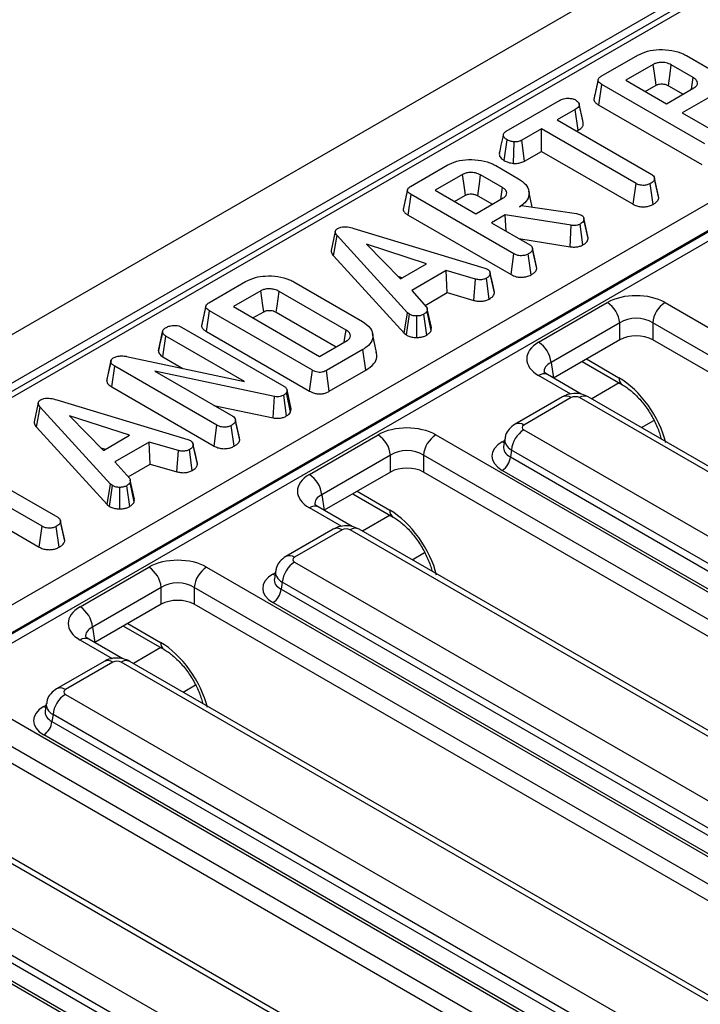
# Model space of a CAD drawing. Units: millimetres. Extents: x 8 to 415, y 1 to 291.
# Drawn here: x 337 to 347, y 151 to 165 of the extents above; entities that cross this region are included whole.
import ezdxf

# ---------------------------------------------------------------- set-up
doc = ezdxf.new("R2010")
doc.units = ezdxf.units.MM
doc.linetypes.add('SLD-Сплошная', pattern=[0])

msp = doc.modelspace()

# ---------------------------------------------------------------- linework, layer by layer
at = {"color": 7, "linetype": 'SLD-Сплошная', "lineweight": 25}
for p, q in [((374.1913, 182.2863), (256.458, 114.3203)), ((374.6138, 181.8403), (256.8805, 113.8744)), ((362.9529, 174.9875), (328.0683, 154.8491)), ((363.0779, 174.9751), (328.1933, 154.8367)), ((330.9921, 153.4967), (365.3991, 173.3594)), ((365.5757, 173.0641), (331.1686, 153.2013)), ((331.1701, 153.1872), (365.5754, 173.0489)), ((365.6343, 172.9505), (331.229, 153.0887)), ((345.609, 164.6186), (346.1295, 164.9191)), ((346.8207, 164.9147), (347.1475, 164.726)), ((346.3486, 164.7882), (345.9584, 164.5629)), ((346.9172, 164.6015), (346.605, 164.7817)), ((345.9584, 164.5629), (346.5381, 164.2283)), ((345.5743, 164.2071), (345.6163, 164.503)), ((347.0809, 163.6575), (345.6163, 164.503)), ((346.2357, 164.4028), (346.3891, 164.4914)), ((346.5381, 164.2283), (346.9283, 164.4535)), ((346.5643, 164.4851), (346.7736, 164.3642)), ((344.2533, 163.836), (345.0148, 164.2756)), ((347.1579, 164.3286), (346.7611, 164.0995)), ((345.2381, 164.1471), (344.9796, 163.9979)), ((345.2804, 163.8513), (345.2381, 164.1471)), ((345.5743, 164.2071), (347.0399, 163.361)), ((344.9796, 163.9979), (346.3261, 163.2206)), ((346.7611, 164.0995), (347.3046, 163.7858)), ((344.7567, 163.8691), (344.4759, 163.7071)), ((346.1032, 163.0918), (344.7567, 163.8691)), ((344.7567, 163.549), (344.7567, 163.8691)), ((345.2569, 163.8378), (345.2804, 163.8513)), ((344.2243, 163.4187), (344.2662, 163.7147)), ((344.5164, 163.4103), (344.4759, 163.7071)), ((344.3602, 163.377), (344.3668, 163.6831)), ((344.5164, 163.4103), (344.7567, 163.549)), ((344.7567, 163.549), (346.0621, 162.7954)), ((342.8933, 163.0509), (343.4138, 163.3514)), ((344.105, 163.3469), (344.4318, 163.1583)), ((343.6329, 163.2204), (343.2428, 162.9952)), ((344.2015, 163.0338), (343.8894, 163.214)), ((346.3654, 163.1699), (346.3637, 163.1775)), ((346.4214, 162.9117), (346.366, 163.1668)), ((346.4261, 162.8815), (346.3672, 163.155)), ((343.2428, 162.9952), (343.8225, 162.6605)), ((346.0621, 162.7954), (346.1032, 163.0918)), ((346.3476, 162.7941), (346.3063, 163.0904)), ((342.8586, 162.6394), (342.9007, 162.9353)), ((344.3652, 162.0898), (342.9007, 162.9353)), ((343.5201, 162.8351), (343.6734, 162.9236)), ((343.8225, 162.6605), (344.2126, 162.8858)), ((343.8486, 162.9174), (344.058, 162.7965)), ((344.6256, 162.7556), (344.5761, 162.9833)), ((344.4419, 162.7607), (344.4718, 162.778)), ((344.4718, 162.778), (345.2567, 162.664)), ((342.8586, 162.6394), (344.3243, 161.7933)), ((344.2409, 162.6446), (344.0454, 162.5318)), ((345.1801, 162.4958), (344.2409, 162.6446)), ((344.2539, 162.4114), (344.2409, 162.6446)), ((345.2567, 162.664), (345.286, 162.6559)), ((345.286, 162.6559), (345.3271, 162.6414)), ((345.4209, 162.3064), (345.3619, 162.5795)), ((342.0825, 162.4517), (343.9519, 161.8861)), ((344.0454, 162.5318), (344.5889, 162.2181)), ((345.1669, 162.1905), (345.1801, 162.4958)), ((345.3475, 162.2167), (345.3066, 162.5133)), ((341.8204, 162.4091), (341.7617, 162.1393)), ((341.7943, 162.0614), (341.847, 162.3487)), ((342.8496, 161.2514), (341.847, 162.3487)), ((344.436, 162.3064), (345.1669, 162.1905)), ((343.1213, 161.9469), (342.2657, 162.2252)), ((342.2657, 162.2252), (342.7479, 161.7313)), ((344.6849, 161.9081), (344.6271, 162.1741)), ((344.6897, 161.879), (344.6307, 162.1525)), ((341.7943, 162.0614), (342.7993, 160.9616)), ((344.3243, 161.7933), (344.3652, 162.0898)), ((344.6107, 161.7914), (344.5694, 162.0878)), ((342.7479, 161.7313), (343.1213, 161.9469)), ((343.9519, 161.8861), (343.9898, 161.8714)), ((344.6897, 161.879), (344.6842, 161.908)), ((342.7107, 161.7693), (342.7766, 161.7479)), ((343.4004, 161.8505), (342.9119, 161.5686)), ((343.8153, 161.7297), (343.4004, 161.8505)), ((343.4119, 161.537), (343.4004, 161.8505)), ((343.792, 161.4263), (343.8153, 161.7297)), ((344.0125, 161.446), (343.9717, 161.7427)), ((344.0856, 161.5335), (344.0268, 161.8071)), ((340.0216, 161.3931), (340.5421, 161.6935)), ((341.2315, 161.6901), (342.2084, 161.1262)), ((340.7612, 161.5626), (340.371, 161.3374)), ((341.9736, 161.0043), (341.0204, 161.5546)), ((342.9119, 161.5686), (343.1217, 161.3288)), ((343.0981, 161.3558), (343.4119, 161.537)), ((343.4119, 161.537), (343.792, 161.4263)), ((340.371, 161.3374), (341.5973, 160.6294)), ((343.1883, 161.038), (343.1296, 161.3081)), ((344.7165, 160.8305), (345.6947, 161.3952)), ((346.5165, 161.3952), (356.3671, 155.7086)), ((339.9869, 160.9815), (340.0289, 161.2774)), ((341.4935, 160.4319), (340.0289, 161.2774)), ((340.6483, 161.1773), (340.8017, 161.2658)), ((340.9796, 161.258), (341.8328, 160.7654)), ((342.7993, 160.9616), (342.8496, 161.2514)), ((342.8324, 160.9341), (342.8768, 161.2289)), ((342.8768, 161.2289), (342.8496, 161.2514)), ((342.9833, 160.8984), (342.9816, 161.2045)), ((343.1242, 160.9332), (343.0806, 161.2283)), ((343.1852, 160.9962), (343.1272, 161.2749)), ((339.6295, 161.0472), (341.0853, 160.2068)), ((345.8708, 161.1072), (344.8926, 160.5425)), ((345.8708, 160.8659), (345.8708, 161.1072)), ((356.191, 155.4206), (346.3404, 161.1072)), ((346.3404, 161.1072), (346.3404, 160.8659)), ((339.3013, 160.7066), (339.3605, 160.9789)), ((339.3611, 160.9818), (339.3444, 160.9049)), ((339.3644, 160.6227), (339.4069, 160.9183)), ((340.5293, 160.2703), (339.4069, 160.9183)), ((339.9869, 160.9815), (341.4524, 160.1355)), ((342.4094, 160.6856), (342.351, 160.9541)), ((342.7993, 160.9616), (342.8324, 160.9341)), ((341.5973, 160.6294), (341.9875, 160.8547)), ((345.8708, 160.8659), (344.9262, 160.3206)), ((356.1585, 155.198), (346.3404, 160.8659)), ((338.8488, 160.6287), (340.5293, 160.2703)), ((339.3644, 160.6227), (339.6498, 160.4579)), ((342.2143, 160.7282), (341.6938, 160.4277)), ((342.2565, 160.4324), (342.2143, 160.7282)), ((338.566, 160.2762), (338.6247, 160.5505)), ((338.6262, 160.5716), (338.5682, 160.3049)), ((338.6367, 160.1932), (338.6791, 160.4889)), ((340.1357, 159.6481), (338.6791, 160.4889)), ((344.8926, 160.5425), (344.9262, 160.3206)), ((345.3344, 160.5562), (345.9115, 160.223)), ((340.9533, 160.0574), (339.2497, 160.4169)), ((339.2497, 160.4169), (340.3593, 159.7764)), ((341.4524, 160.1355), (341.4935, 160.4319)), ((341.7345, 160.1311), (341.6938, 160.4277)), ((341.7345, 160.1311), (342.2565, 160.4324)), ((345.3232, 160.0904), (344.8414, 160.3685)), ((338.6367, 160.1932), (340.0947, 159.3516)), ((340.9354, 159.7528), (340.9533, 160.0574)), ((341.1263, 159.7799), (341.0853, 160.0765)), ((341.1334, 160.1513), (341.1261, 160.1125)), ((341.1836, 159.8319), (341.1261, 160.1125)), ((341.1928, 159.8806), (341.1334, 160.1513)), ((345.0557, 160.0532), (344.3804, 159.6634)), ((345.1807, 160.0408), (344.5054, 159.651)), ((354.2229, 154.8886), (345.2981, 160.0408)), ((354.3479, 154.901), (345.4231, 160.0532)), ((337.5908, 159.9675), (337.5321, 159.6976)), ((337.5647, 159.6197), (337.6174, 159.907)), ((338.62, 158.8097), (337.6174, 159.907)), ((337.8529, 160.01), (339.7223, 159.4444)), ((340.0916, 159.9309), (340.9354, 159.7528)), ((338.8917, 159.5052), (338.0361, 159.7835)), ((338.0361, 159.7835), (338.5183, 159.2896)), ((341.1836, 159.8319), (341.1928, 159.8806)), ((337.5647, 159.6197), (338.5697, 158.5199)), ((340.0947, 159.3516), (340.1357, 159.6481)), ((340.3811, 159.3497), (340.3398, 159.6461)), ((340.3995, 159.7231), (340.3975, 159.7324)), ((340.4553, 159.4664), (340.3999, 159.7211)), ((340.4601, 159.4373), (340.4011, 159.7108)), ((346.1807, 159.6158), (346.3571, 159.7176)), ((338.5183, 159.2896), (338.8917, 159.5052)), ((341.452, 158.946), (342.4302, 159.5107)), ((343.252, 159.5107), (353.1026, 153.8241)), ((344.5054, 159.5832), (353.4303, 154.431)), ((339.1708, 159.4088), (338.6824, 159.1269)), ((339.5857, 159.288), (339.1708, 159.4088)), ((339.1823, 159.0953), (339.1708, 159.4088)), ((339.7223, 159.4444), (339.7602, 159.4298)), ((339.8561, 159.0918), (339.7972, 159.3654)), ((344.2342, 159.4546), (344.2176, 159.3449)), ((338.4811, 159.3276), (338.547, 159.3062)), ((339.5624, 158.9846), (339.5857, 159.288)), ((339.7829, 159.0044), (339.7421, 159.301)), ((342.6063, 159.2227), (341.6281, 158.658)), ((342.6063, 158.9814), (342.6063, 159.2227)), ((352.9265, 153.5361), (343.0759, 159.2227)), ((343.0759, 159.2227), (343.0759, 158.9814)), ((344.3293, 159.2952), (344.3145, 159.1975)), ((353.2542, 154.143), (344.3293, 159.2952)), ((336.5205, 159.1145), (337.867, 158.3372)), ((338.6824, 159.1269), (338.8921, 158.8872)), ((338.8685, 158.9142), (339.1823, 159.0953)), ((339.1823, 159.0953), (339.5624, 158.9846)), ((344.3145, 159.1975), (353.2542, 154.0367)), ((337.644, 158.2085), (336.2975, 158.9858)), ((342.6063, 158.9814), (341.6617, 158.4361)), ((352.894, 153.3135), (343.0759, 158.9814)), ((353.1368, 153.8447), (344.1971, 159.0055)), ((338.5697, 158.5199), (338.62, 158.8097)), ((338.6029, 158.4924), (338.6472, 158.7872)), ((338.6472, 158.7872), (338.62, 158.8097)), ((338.8947, 158.4915), (338.851, 158.7866)), ((338.9556, 158.5546), (338.8977, 158.8333)), ((338.9587, 158.5964), (338.9, 158.8664)), ((336.2975, 158.6656), (337.603, 157.912)), ((338.7537, 158.4568), (338.752, 158.7629)), ((341.6281, 158.658), (341.6617, 158.4361)), ((342.0699, 158.6717), (342.647, 158.3385)), ((338.5697, 158.5199), (338.6029, 158.4924)), ((342.0587, 158.2058), (341.577, 158.4839)), ((337.9062, 158.2865), (337.9045, 158.2941)), ((337.9623, 158.0283), (337.9069, 158.2835)), ((337.967, 157.9981), (337.9081, 158.2716)), ((337.603, 157.912), (337.644, 158.2085)), ((337.8884, 157.9107), (337.8471, 158.2071)), ((341.7912, 158.1686), (341.1159, 157.7788)), ((341.9162, 158.1563), (341.2409, 157.7664)), ((350.9585, 153.0041), (342.0336, 158.1563)), ((351.0835, 153.0164), (342.1586, 158.1686)), ((342.9163, 157.7313), (343.0927, 157.8331)), ((341.2409, 157.6987), (350.1658, 152.5465)), ((338.1875, 157.0614), (339.1657, 157.6262)), ((339.9875, 157.6262), (349.8381, 151.9395)), ((340.9697, 157.57), (340.9531, 157.4604)), ((341.0648, 157.4107), (341.05, 157.313)), ((349.9897, 152.2585), (341.0648, 157.4107)), ((339.3418, 157.3382), (338.3636, 156.7734)), ((339.3418, 157.0968), (339.3418, 157.3382)), ((349.662, 151.6515), (339.8114, 157.3382)), ((339.8114, 157.3382), (339.8114, 157.0968)), ((341.05, 157.313), (349.9897, 152.1522)), ((339.3418, 157.0968), (338.3972, 156.5515)), ((349.6295, 151.429), (339.8114, 157.0968)), ((349.8723, 151.9602), (340.9326, 157.121)), ((338.3636, 156.7734), (338.3972, 156.5515)), ((338.8054, 156.7871), (339.3826, 156.454)), ((338.7943, 156.3213), (338.3125, 156.5994)), ((338.5267, 156.2841), (337.8515, 155.8943)), ((338.6517, 156.2717), (337.9765, 155.8819)), ((347.694, 151.1195), (338.7691, 156.2717)), ((347.819, 151.1319), (338.8941, 156.2841)), ((339.6518, 155.8467), (339.8282, 155.9486)), ((336.7231, 155.7416), (346.5736, 150.055)), ((337.9765, 155.8141), (346.9013, 150.6619)), ((337.7052, 155.6855), (337.6886, 155.5758)), ((346.3975, 149.767), (336.547, 155.4536)), ((337.8004, 155.5261), (337.7856, 155.4284)), ((337.7856, 155.4284), (346.7252, 150.2677)), ((346.7252, 150.3739), (337.8004, 155.5261)), ((346.3651, 149.5444), (336.547, 155.2123)), ((346.6078, 150.0757), (337.6681, 155.2364)), ((344.4295, 149.235), (335.5047, 154.3872)), ((344.5545, 149.2474), (335.6296, 154.3996)), ((334.712, 153.9296), (343.6368, 148.7774)), ((333.4586, 153.8571), (343.3092, 148.1705)), ((343.4607, 148.4894), (334.5359, 153.6416)), ((334.5211, 153.5439), (343.4607, 148.3831)), ((343.3433, 148.1911), (334.4037, 153.3519))]:
    msp.add_line(p, q, dxfattribs=at)
at = {"color": 8, "linetype": 'SLD-Сплошная', "lineweight": 25}
for p, q in [((345.3958, 160.5917), (345.8601, 160.3237)), ((345.1758, 160.0909), (344.7165, 160.3561)), ((345.8649, 160.2499), (345.4736, 160.024)), ((344.1971, 159.4121), (344.2307, 159.4315)), ((342.1314, 158.7072), (342.5957, 158.4391)), ((341.9113, 158.2064), (341.452, 158.4716)), ((342.6004, 158.3654), (342.2091, 158.1395)), ((340.9326, 157.5276), (340.9662, 157.547)), ((338.8669, 156.8226), (339.3312, 156.5546)), ((338.6468, 156.3219), (338.1875, 156.587)), ((339.336, 156.4809), (338.9446, 156.2549)), ((337.6681, 155.6431), (337.7017, 155.6625))]:
    msp.add_line(p, q, dxfattribs=at)
at = {"color": 7, "linetype": 'SLD-Сплошная', "lineweight": 25, "flags": 128}
for points in [[(346.3891, 164.4914), (346.3794, 164.5624), (346.3657, 164.6631), (346.3486, 164.7882)], [(346.5643, 164.4851), (346.574, 164.5561), (346.5879, 164.6568), (346.605, 164.7817)], [(346.8932, 164.4332), (346.9031, 164.5025), (346.9172, 164.6015)], [(343.6734, 162.9236), (343.6637, 162.9947), (343.65, 163.0954), (343.6329, 163.2204)], [(343.8486, 162.9174), (343.8584, 162.9884), (343.8722, 163.089), (343.8894, 163.214)], [(344.1775, 162.8655), (344.1874, 162.9348), (344.2015, 163.0338)], [(345.4157, 162.3368), (345.3868, 162.4696), (345.358, 162.6025)], [(344.0811, 161.5654), (344.0522, 161.6984), (344.0233, 161.8314)], [(340.8017, 161.2658), (340.7898, 161.3528), (340.7755, 161.4577), (340.7612, 161.5626)], [(340.9796, 161.258), (340.9915, 161.3449), (341.006, 161.4497), (341.0204, 161.5546)], [(341.9491, 160.8325), (341.9583, 160.8973), (341.9736, 161.0043)], [(339.8515, 159.1237), (339.8226, 159.2567), (339.7937, 159.3897)]]:
    msp.add_lwpolyline(points, dxfattribs=at)
at = {"color": 8, "linetype": 'SLD-Сплошная', "lineweight": 25, "flags": 128}
for points in [[(344.1971, 159.4121), (344.2188, 159.4019), (344.2259, 159.3997)], [(340.9326, 157.5276), (340.9544, 157.5174), (340.9614, 157.5151)], [(337.6681, 155.6431), (337.6899, 155.6329), (337.6969, 155.6306)]]:
    msp.add_lwpolyline(points, dxfattribs=at)
at = {"color": 7, "linetype": 'SLD-Сплошная', "lineweight": 25}
for centre, radius, start, end in [((345.4843, 161.0687), 0.3884, 5.689, 57.19914), ((346.7269, 161.0687), 0.3884, 122.80086, 174.311), ((344.506, 160.504), 0.3884, 5.689, 57.19914), ((342.2198, 159.1842), 0.3884, 5.689, 57.19914), ((343.4625, 159.1842), 0.3884, 122.80086, 174.311), ((344.7158, 159.2567), 0.3884, 122.80086, 174.311), ((344.0568, 159.2232), 0.259, 302.80086, 354.311), ((341.2415, 158.6195), 0.3884, 5.689, 57.19914), ((341.4514, 157.3722), 0.3884, 122.80086, 174.311), ((338.9553, 157.2997), 0.3884, 5.689, 57.19914), ((340.198, 157.2997), 0.3884, 122.80086, 174.311), ((340.7923, 157.3386), 0.259, 302.80086, 354.311), ((337.9771, 156.7349), 0.3884, 5.689, 57.19914), ((338.1869, 155.4876), 0.3884, 122.80086, 174.311), ((337.5279, 155.4541), 0.259, 302.80086, 354.311)]:
    msp.add_arc(centre, radius, start, end, dxfattribs=at)
at = {"color": 8, "linetype": 'SLD-Сплошная', "lineweight": 25}
for centre, radius, start, end in [((344.7891, 160.2593), 0.1211, 64.41317, 126.89728), ((345.9786, 160.3206), 0.1185, 178.5359, 235.14476), ((345.1076, 159.9402), 0.1244, 54.01818, 114.67136), ((345.3712, 159.9402), 0.1244, 65.32864, 125.98182), ((344.4323, 159.5504), 0.1243, 54.01387, 114.72), ((341.5247, 158.3747), 0.1211, 64.41317, 126.89728), ((342.7141, 158.4361), 0.1185, 178.5359, 235.14476), ((341.8431, 158.0556), 0.1244, 54.01818, 114.67136), ((342.1067, 158.0556), 0.1244, 65.32864, 125.98182), ((341.1679, 157.6658), 0.1243, 54.01387, 114.72), ((338.2602, 156.4902), 0.1211, 64.41317, 126.89728), ((339.4496, 156.5516), 0.1185, 178.5359, 235.14476), ((338.5787, 156.1711), 0.1244, 54.01818, 114.67136), ((338.8422, 156.1711), 0.1244, 65.32864, 125.98182), ((337.9034, 155.7813), 0.1243, 54.01387, 114.72)]:
    msp.add_arc(centre, radius, start, end, dxfattribs=at)
at = {"color": 7, "linetype": 'SLD-Сплошная', "lineweight": 25}
for centre, major_axis, ratio, start_param, end_param in [((346.1056, 161.1544), (0.5833, 0), 0.5816896, 0.7891963, 2.3523964), ((346.1056, 160.9503), (0.3333, 0), 0.6634657, 0.7891963, 2.3523964), ((346.1056, 160.7283), (0.3333, 0), 0.5816896, 0.7891963, 2.3523964), ((345.1337, 160.5933), (0.5878, 0), 0.5729191, 2.3599926, 3.9231927), ((345.2394, 160.0064), (0.0833, 0), 0.5816896, 0.7891963, 2.3523964), ((342.8411, 159.2699), (0.5833, 0), 0.5816896, 0.7891963, 2.3523964), ((344.565, 159.6171), (0.084, 0), 0.5729191, 2.3599926, 3.9231927), ((344.5547, 159.2088), (0.5038, 0), 0.5729191, 2.3599926, 3.9231927), ((342.8411, 159.0657), (0.3333, 0), 0.6634657, 0.7891963, 2.3523964), ((341.8692, 158.7088), (0.5878, 0), 0.5729191, 2.3599926, 3.9231927), ((342.8411, 158.8437), (0.3333, 0), 0.5816896, 0.7891963, 2.3523964), ((341.9749, 158.1219), (0.0833, 0), 0.5816896, 0.7891963, 2.3523964), ((339.5766, 157.3853), (0.5833, 0), 0.5816896, 0.7891963, 2.3523964), ((341.3005, 157.7326), (0.084, 0), 0.5729191, 2.3599926, 3.9231927), ((341.2902, 157.3243), (0.5038, 0), 0.5729191, 2.3599926, 3.9231927), ((339.5766, 157.1812), (0.3333, 0), 0.6634657, 0.7891963, 2.3523964), ((339.5766, 156.9592), (0.3333, 0), 0.5816896, 0.7891963, 2.3523964), ((338.6047, 156.8242), (0.5878, 0), 0.5729191, 2.3599926, 3.9231927), ((338.7104, 156.2373), (0.0833, 0), 0.5816896, 0.7891963, 2.3523964), ((338.0361, 155.848), (0.084, 0), 0.5729191, 2.3599926, 3.9231927), ((338.0257, 155.4397), (0.5038, 0), 0.5729191, 2.3599926, 3.9231927)]:
    msp.add_ellipse(centre, major_axis=major_axis, ratio=ratio, start_param=start_param, end_param=end_param, dxfattribs=at)
at = {"color": 8, "linetype": 'SLD-Сплошная', "lineweight": 25}
for centre, major_axis, ratio, start_param, end_param in [((345.1337, 160.3892), (0.339, -0.0367), 0.5620226, 2.4207653, 3.2879198), ((345.9049, 159.601), (-0.5026, 0.7678), 0.5362971, 4.1191548, 5.467819), ((344.5547, 159.3449), (0.3381, 0.0246), 0.5665939, 2.9954758, 3.8819385), ((344.565, 159.413), (0.3314, -0.0375), 0.5745643, 3.1176906, 3.9881178), ((341.8692, 158.5046), (0.339, -0.0367), 0.5620226, 2.4207653, 3.2879198), ((342.6404, 157.7165), (-0.5026, 0.7678), 0.5362971, 4.1191548, 5.467819), ((341.3005, 157.5284), (0.3314, -0.0375), 0.5745643, 3.1176906, 3.9881178), ((341.2902, 157.4604), (0.3381, 0.0246), 0.5665939, 2.9954758, 3.8819385), ((338.6047, 156.6201), (0.339, -0.0367), 0.5620226, 2.4207653, 3.2879198), ((339.376, 155.832), (-0.5026, 0.7678), 0.5362971, 4.1191548, 5.467819), ((338.0257, 155.5758), (0.3381, 0.0246), 0.5665939, 2.9954758, 3.8819385), ((338.0361, 155.6439), (0.3314, -0.0375), 0.5745643, 3.1176906, 3.9881178)]:
    msp.add_ellipse(centre, major_axis=major_axis, ratio=ratio, start_param=start_param, end_param=end_param, dxfattribs=at)
at = {"color": 7, "linetype": 'SLD-Сплошная', "lineweight": 25}
for points, knots in [([(346.1295, 164.9191), (346.1732, 164.9405), (346.261, 164.9835), (346.4378, 165.0056), (346.6164, 164.9924), (346.7467, 164.9549), (346.8055, 164.9229), (346.8207, 164.9147)], [0, 0, 0, 0, 0.2215988, 0.4458413, 0.6836926, 0.9183353, 1, 1, 1, 1]), ([(346.605, 164.7817), (346.5823, 164.7924), (346.5395, 164.8126), (346.465, 164.8188), (346.4047, 164.8119), (346.3696, 164.7992), (346.3526, 164.7903), (346.3486, 164.7882)], [0, 0, 0, 0, 0.3033544, 0.5732561, 0.7580975, 0.942629, 1, 1, 1, 1]), ([(345.5628, 164.5695), (345.5532, 164.5253), (345.5339, 164.4368), (345.5149, 164.3492), (345.5054, 164.3054)], [0, 0, 0, 0, 0.4999804, 1, 1, 1, 1]), ([(345.6163, 164.503), (345.5984, 164.5148), (345.5726, 164.5318), (345.5601, 164.5607), (345.5658, 164.5833), (345.5841, 164.6029), (345.6017, 164.614), (345.609, 164.6186)], [0, 0, 0, 0, 0.3490693, 0.5039711, 0.6600031, 0.8574634, 1, 1, 1, 1]), ([(346.9283, 164.4535), (346.9437, 164.4649), (346.9729, 164.4864), (346.9817, 164.5258), (346.9689, 164.5603), (346.9442, 164.5851), (346.9242, 164.5973), (346.9172, 164.6015)], [0, 0, 0, 0, 0.2584761, 0.4898022, 0.6942249, 0.8930787, 1, 1, 1, 1]), ([(346.3891, 164.4914), (346.4, 164.4967), (346.4196, 164.5063), (346.4616, 164.512), (346.4976, 164.5092), (346.5349, 164.5004), (346.5525, 164.4913), (346.5643, 164.4851)], [0, 0, 0, 0, 0.2150306, 0.3893539, 0.6416297, 0.7589075, 1, 1, 1, 1]), ([(345.0148, 164.2756), (345.0322, 164.2843), (345.0615, 164.2989), (345.1201, 164.3081), (345.1735, 164.3039), (345.2192, 164.2948), (345.2397, 164.2847), (345.2472, 164.281)], [0, 0, 0, 0, 0.264598, 0.4472079, 0.6881164, 0.8853899, 1, 1, 1, 1]), ([(345.2472, 164.281), (345.2614, 164.2686), (345.2852, 164.2477), (345.2975, 164.2151), (345.2895, 164.187), (345.2671, 164.165), (345.2466, 164.1523), (345.2381, 164.1471)], [0, 0, 0, 0, 0.2966489, 0.4979584, 0.6532637, 0.8559867, 1, 1, 1, 1]), ([(345.5064, 164.3052), (345.5057, 164.3039), (345.4996, 164.2924), (345.5072, 164.2666), (345.5313, 164.234), (345.5604, 164.2158), (345.5743, 164.2071)], [0, 0, 0, 0, 0.0379243, 0.3284605, 0.6787023, 1, 1, 1, 1]), ([(345.3513, 163.9551), (345.3418, 163.9989), (345.3228, 164.0864), (345.3035, 164.1747), (345.2939, 164.2188)], [0, 0, 0, 0, 0.5000183, 1, 1, 1, 1]), ([(344.2662, 163.7147), (344.2526, 163.7249), (344.2256, 163.7453), (344.2101, 163.7779), (344.2164, 163.8049), (344.2323, 163.8225), (344.2468, 163.8318), (344.2533, 163.836)], [0, 0, 0, 0, 0.2836115, 0.5669299, 0.722451, 0.8770695, 1, 1, 1, 1]), ([(345.2804, 163.8513), (345.2971, 163.8621), (345.3279, 163.8822), (345.3547, 163.9189), (345.3521, 163.9432), (345.3508, 163.9551)], [0, 0, 0, 0, 0.37466157, 0.69396487, 1, 1, 1, 1]), ([(344.2132, 163.7883), (344.2021, 163.7374), (344.1824, 163.6469), (344.1638, 163.5627), (344.1557, 163.5258)], [0, 0, 0, 0, 0.5619632, 1, 1, 1, 1]), ([(344.3668, 163.6831), (344.349, 163.6862), (344.3216, 163.6909), (344.2884, 163.7028), (344.2736, 163.7107), (344.2662, 163.7147)], [0, 0, 0, 0, 0.479636, 0.7368306, 1, 1, 1, 1]), ([(344.4759, 163.7071), (344.4616, 163.7002), (344.4328, 163.6864), (344.3915, 163.6831), (344.3699, 163.6831), (344.3668, 163.6831)], [0, 0, 0, 0, 0.458262, 0.9224641, 1, 1, 1, 1]), ([(343.4138, 163.3514), (343.4575, 163.3727), (343.5454, 163.4158), (343.7222, 163.4379), (343.9008, 163.4247), (344.0311, 163.3872), (344.0898, 163.3552), (344.105, 163.3469)], [0, 0, 0, 0, 0.2215988, 0.4458413, 0.6836926, 0.9183353, 1, 1, 1, 1]), ([(344.1569, 163.5258), (344.1561, 163.5162), (344.1539, 163.4882), (344.1788, 163.4498), (344.2118, 163.4272), (344.2243, 163.4187)], [0, 0, 0, 0, 0.2455343, 0.7128633, 1, 1, 1, 1]), ([(344.2243, 163.4187), (344.2428, 163.4094), (344.2824, 163.3896), (344.3331, 163.3814), (344.3602, 163.377)], [0, 0, 0, 0, 0.4652479, 1, 1, 1, 1]), ([(344.3602, 163.377), (344.369, 163.377), (344.3994, 163.3769), (344.4516, 163.3826), (344.4931, 163.398), (344.5127, 163.4083), (344.5164, 163.4103)], [0, 0, 0, 0, 0.1548298, 0.5334335, 0.9128913, 1, 1, 1, 1]), ([(343.8894, 163.214), (343.8667, 163.2247), (343.8238, 163.2449), (343.7494, 163.2511), (343.689, 163.2442), (343.6539, 163.2315), (343.637, 163.2226), (343.6329, 163.2204)], [0, 0, 0, 0, 0.3033544, 0.5732561, 0.7580975, 0.942629, 1, 1, 1, 1]), ([(344.4318, 163.1583), (344.469, 163.1324), (344.5436, 163.0804), (344.5848, 162.9807), (344.5774, 162.883), (344.5173, 162.8081), (344.4619, 162.7733), (344.4419, 162.7607)], [0, 0, 0, 0, 0.2265948, 0.4547547, 0.6782638, 0.8837455, 1, 1, 1, 1]), ([(346.3672, 163.155), (346.3654, 163.1478), (346.3608, 163.13), (346.3355, 163.1088), (346.3147, 163.0957), (346.3063, 163.0904)], [0, 0, 0, 0, 0.2894314, 0.7111465, 1, 1, 1, 1]), ([(346.3261, 163.2206), (346.3351, 163.2143), (346.3563, 163.1993), (346.3658, 163.1753), (346.3669, 163.1596), (346.3672, 163.155)], [0, 0, 0, 0, 0.34007522, 0.80411629, 1, 1, 1, 1]), ([(342.8472, 163.0018), (342.8375, 162.9576), (342.8182, 162.8691), (342.7992, 162.7815), (342.7897, 162.7377)], [0, 0, 0, 0, 0.4999804, 1, 1, 1, 1]), ([(342.9007, 162.9353), (342.8828, 162.947), (342.8569, 162.964), (342.8444, 162.993), (342.8501, 163.0156), (342.8684, 163.0352), (342.886, 163.0463), (342.8933, 163.0509)], [0, 0, 0, 0, 0.3490693, 0.5039711, 0.6600031, 0.8574634, 1, 1, 1, 1]), ([(344.2126, 162.8858), (344.228, 162.8972), (344.2572, 162.9187), (344.2661, 162.9581), (344.2533, 162.9926), (344.2285, 163.0173), (344.2085, 163.0295), (344.2015, 163.0338)], [0, 0, 0, 0, 0.2584761, 0.4898022, 0.6942249, 0.8930787, 1, 1, 1, 1]), ([(346.3063, 163.0904), (346.2916, 163.0836), (346.262, 163.0697), (346.2105, 163.0631), (346.161, 163.0674), (346.127, 163.0787), (346.1087, 163.0888), (346.1032, 163.0918)], [0, 0, 0, 0, 0.2472349, 0.4972619, 0.6669552, 0.8986538, 1, 1, 1, 1]), ([(343.6734, 162.9236), (343.6843, 162.929), (343.704, 162.9386), (343.746, 162.9442), (343.782, 162.9414), (343.8192, 162.9327), (343.8368, 162.9235), (343.8486, 162.9174)], [0, 0, 0, 0, 0.2150306, 0.3893539, 0.6416297, 0.7589075, 1, 1, 1, 1]), ([(346.3476, 162.7941), (346.3604, 162.8022), (346.3916, 162.8217), (346.4202, 162.8522), (346.4247, 162.8746), (346.4261, 162.8815)], [0, 0, 0, 0, 0.3288006, 0.7943858, 1, 1, 1, 1]), ([(346.4261, 162.8815), (346.4264, 162.8891), (346.4268, 162.8993), (346.421, 162.9089), (346.4195, 162.9113)], [0, 0, 0, 0, 0.74355316, 1, 1, 1, 1]), ([(342.7907, 162.7375), (342.79, 162.7362), (342.784, 162.7247), (342.7915, 162.6989), (342.8156, 162.6663), (342.8447, 162.6481), (342.8586, 162.6394)], [0, 0, 0, 0, 0.0379243, 0.3284605, 0.6787023, 1, 1, 1, 1]), ([(346.0621, 162.7954), (346.0787, 162.787), (346.1111, 162.7707), (346.1726, 162.7577), (346.2362, 162.7586), (346.2979, 162.7701), (346.3307, 162.786), (346.3476, 162.7941)], [0, 0, 0, 0, 0.2056264, 0.4023177, 0.600165, 0.7950839, 1, 1, 1, 1]), ([(345.3619, 162.5795), (345.3604, 162.5719), (345.3566, 162.5542), (345.3357, 162.5315), (345.3151, 162.5187), (345.3066, 162.5133)], [0, 0, 0, 0, 0.3020107, 0.7092153, 1, 1, 1, 1]), ([(345.3271, 162.6414), (345.3352, 162.6351), (345.3505, 162.6229), (345.3595, 162.601), (345.3611, 162.5867), (345.3619, 162.5795)], [0, 0, 0, 0, 0.3528279, 0.6716341, 1, 1, 1, 1]), ([(341.847, 162.3487), (341.8398, 162.3578), (341.8255, 162.376), (341.8175, 162.4032), (341.8247, 162.4276), (341.8401, 162.442), (341.8512, 162.4491), (341.8539, 162.4509)], [0, 0, 0, 0, 0.2720371, 0.5465024, 0.7402971, 0.9347657, 1, 1, 1, 1]), ([(341.8539, 162.4509), (341.8688, 162.4579), (341.896, 162.4709), (341.9468, 162.477), (342.0105, 162.4725), (342.0536, 162.46), (342.0825, 162.4517)], [0, 0, 0, 0, 0.23085242, 0.42099755, 0.61107445, 1, 1, 1, 1]), ([(345.3066, 162.5133), (345.2946, 162.5074), (345.2736, 162.4971), (345.2279, 162.4908), (345.1982, 162.4939), (345.1801, 162.4958)], [0, 0, 0, 0, 0.341747, 0.5985843, 1, 1, 1, 1]), ([(345.3475, 162.2167), (345.3588, 162.2238), (345.3873, 162.2416), (345.4141, 162.2728), (345.419, 162.2968), (345.4209, 162.3064)], [0, 0, 0, 0, 0.2867436, 0.7168129, 1, 1, 1, 1]), ([(345.4209, 162.3064), (345.4209, 162.3155), (345.4209, 162.3259), (345.4156, 162.3356), (345.415, 162.3367)], [0, 0, 0, 0, 0.8894508, 1, 1, 1, 1]), ([(344.6307, 162.1525), (344.6291, 162.1462), (344.6252, 162.1307), (344.6024, 162.1085), (344.5804, 162.0947), (344.5694, 162.0878)], [0, 0, 0, 0, 0.2513587, 0.6230417, 1, 1, 1, 1]), ([(344.5889, 162.2181), (344.5957, 162.2136), (344.6128, 162.2024), (344.6273, 162.1793), (344.6296, 162.1615), (344.6307, 162.1525)], [0, 0, 0, 0, 0.2499296, 0.622929, 1, 1, 1, 1]), ([(345.1669, 162.1905), (345.1843, 162.1887), (345.2198, 162.185), (345.2753, 162.1886), (345.318, 162.2018), (345.3398, 162.2128), (345.3475, 162.2167)], [0, 0, 0, 0, 0.2721089, 0.5529613, 0.8425399, 1, 1, 1, 1]), ([(341.7624, 162.1394), (341.7624, 162.1292), (341.7623, 162.102), (341.782, 162.077), (341.7943, 162.0614)], [0, 0, 0, 0, 0.373276, 1, 1, 1, 1]), ([(344.5694, 162.0878), (344.5524, 162.08), (344.5231, 162.0666), (344.4732, 162.0609), (344.4276, 162.064), (344.3919, 162.0752), (344.3723, 162.0859), (344.3652, 162.0898)], [0, 0, 0, 0, 0.2788354, 0.4827129, 0.6474322, 0.8722015, 1, 1, 1, 1]), ([(343.9898, 161.8714), (343.9994, 161.864), (344.0211, 161.8472), (344.0259, 161.8234), (344.0266, 161.8095), (344.0268, 161.8071)], [0, 0, 0, 0, 0.3969978, 0.8959354, 1, 1, 1, 1]), ([(344.6107, 161.7914), (344.6252, 161.8005), (344.6545, 161.8191), (344.6827, 161.8495), (344.6877, 161.8706), (344.6897, 161.879)], [0, 0, 0, 0, 0.3687821, 0.7473049, 1, 1, 1, 1]), ([(340.5421, 161.6935), (340.5869, 161.7153), (340.669, 161.7552), (340.8343, 161.7797), (341.0054, 161.771), (341.1457, 161.7357), (341.2111, 161.7009), (341.2315, 161.6901)], [0, 0, 0, 0, 0.2269989, 0.416598, 0.6516433, 0.8916569, 1, 1, 1, 1]), ([(343.9717, 161.7427), (343.9598, 161.737), (343.9391, 161.7272), (343.9028, 161.7193), (343.861, 161.7203), (343.8328, 161.7261), (343.8153, 161.7297)], [0, 0, 0, 0, 0.2731501, 0.4718863, 0.6723286, 1, 1, 1, 1]), ([(344.0268, 161.8071), (344.0234, 161.7957), (344.0167, 161.7728), (343.9889, 161.7534), (343.9736, 161.7439), (343.9717, 161.7427)], [0, 0, 0, 0, 0.4665119, 0.9351624, 1, 1, 1, 1]), ([(344.3243, 161.7933), (344.3477, 161.782), (344.3866, 161.7632), (344.4567, 161.7541), (344.5189, 161.7584), (344.572, 161.7717), (344.5997, 161.7858), (344.6107, 161.7914)], [0, 0, 0, 0, 0.28232591, 0.46869482, 0.65450691, 0.86329996, 1, 1, 1, 1]), ([(341.0204, 161.5546), (340.9983, 161.5652), (340.96, 161.5836), (340.8899, 161.5924), (340.8273, 161.5892), (340.7852, 161.5753), (340.7659, 161.5651), (340.7612, 161.5626)], [0, 0, 0, 0, 0.2940056, 0.5107052, 0.7271466, 0.9341151, 1, 1, 1, 1]), ([(343.792, 161.4263), (343.8083, 161.4229), (343.8453, 161.4153), (343.9063, 161.4116), (343.9664, 161.4241), (343.9974, 161.4388), (344.0125, 161.446)], [0, 0, 0, 0, 0.2193192, 0.4953068, 0.7540349, 1, 1, 1, 1]), ([(344.0125, 161.446), (344.0228, 161.4525), (344.0499, 161.4694), (344.078, 161.4994), (344.0834, 161.5235), (344.0856, 161.5335)], [0, 0, 0, 0, 0.2661653, 0.698513, 1, 1, 1, 1]), ([(344.0856, 161.5335), (344.0862, 161.5425), (344.0868, 161.5534), (344.0808, 161.5635), (344.0798, 161.5652)], [0, 0, 0, 0, 0.8349538, 1, 1, 1, 1]), ([(339.9754, 161.344), (339.9658, 161.2997), (339.9465, 161.2113), (339.9275, 161.1237), (339.918, 161.0799)], [0, 0, 0, 0, 0.4999804, 1, 1, 1, 1]), ([(340.0289, 161.2774), (340.011, 161.2892), (339.9852, 161.3062), (339.9727, 161.3351), (339.9784, 161.3578), (339.9967, 161.3774), (340.0142, 161.3884), (340.0216, 161.3931)], [0, 0, 0, 0, 0.3490693, 0.5039711, 0.6600031, 0.8574634, 1, 1, 1, 1]), ([(343.1217, 161.3288), (343.1254, 161.3203), (343.1312, 161.3072), (343.1295, 161.2889), (343.128, 161.2796), (343.1272, 161.2749)], [0, 0, 0, 0, 0.482549, 0.7406725, 1, 1, 1, 1]), ([(340.8017, 161.2658), (340.8115, 161.2709), (340.8256, 161.2782), (340.854, 161.2839), (340.8842, 161.2855), (340.922, 161.2816), (340.955, 161.2713), (340.9723, 161.2619), (340.9796, 161.258)], [0, 0, 0, 0, 0.1957179, 0.2794099, 0.4480368, 0.6446326, 0.849586, 1, 1, 1, 1]), ([(342.9816, 161.2045), (342.9637, 161.205), (342.9277, 161.2059), (342.8949, 161.2195), (342.8792, 161.2276), (342.8768, 161.2289)], [0, 0, 0, 0, 0.454953, 0.9137829, 1, 1, 1, 1]), ([(343.0806, 161.2283), (343.0674, 161.2219), (343.041, 161.2091), (343.0036, 161.2051), (342.9841, 161.2046), (342.9816, 161.2045)], [0, 0, 0, 0, 0.4635564, 0.9320569, 1, 1, 1, 1]), ([(343.1272, 161.2749), (343.1216, 161.2667), (343.1129, 161.2542), (343.0949, 161.2393), (343.0854, 161.232), (343.0806, 161.2283)], [0, 0, 0, 0, 0.4889098, 0.7441042, 1, 1, 1, 1]), ([(339.3605, 160.9789), (339.3628, 160.9889), (339.3663, 161.0044), (339.3837, 161.0235), (339.3967, 161.0319), (339.4034, 161.0362)], [0, 0, 0, 0, 0.4708947, 0.7294274, 1, 1, 1, 1]), ([(339.4034, 161.0362), (339.4183, 161.0438), (339.4413, 161.0555), (339.4794, 161.0659), (339.5008, 161.0682), (339.5117, 161.0694)], [0, 0, 0, 0, 0.4775547, 0.7334021, 1, 1, 1, 1]), ([(339.5117, 161.0694), (339.5314, 161.0694), (339.5662, 161.0695), (339.6062, 161.0591), (339.6234, 161.0503), (339.6295, 161.0472)], [0, 0, 0, 0, 0.459674, 0.8099983, 1, 1, 1, 1]), ([(339.919, 161.0797), (339.9183, 161.0784), (339.9122, 161.0668), (339.9198, 161.0411), (339.9439, 161.0085), (339.9729, 160.9903), (339.9869, 160.9815)], [0, 0, 0, 0, 0.0379243, 0.3284605, 0.6787023, 1, 1, 1, 1]), ([(342.2084, 161.1262), (342.2511, 161.0948), (342.3303, 161.0368), (342.3633, 160.9279), (342.3409, 160.8288), (342.2725, 160.7638), (342.2257, 160.7352), (342.2143, 160.7282)], [0, 0, 0, 0, 0.2676334, 0.4954613, 0.7314103, 0.9346863, 1, 1, 1, 1]), ([(343.1852, 160.9962), (343.1862, 161.0017), (343.1888, 161.0156), (343.1883, 161.0296), (343.188, 161.038)], [0, 0, 0, 0, 0.3944614, 1, 1, 1, 1]), ([(339.3444, 160.9049), (339.3418, 160.8928), (339.3268, 160.8237), (339.3136, 160.7634), (339.3028, 160.7136)], [0, 0, 0, 0, 0.1747901, 1, 1, 1, 1]), ([(339.4069, 160.9183), (339.3952, 160.9266), (339.3719, 160.9432), (339.3631, 160.9658), (339.3608, 160.9776), (339.3605, 160.9789)], [0, 0, 0, 0, 0.470492, 0.9425637, 1, 1, 1, 1]), ([(341.9875, 160.8547), (342.0012, 160.8644), (342.0288, 160.8841), (342.0394, 160.9211), (342.0312, 160.9559), (342.0066, 160.9838), (341.9835, 160.9982), (341.9736, 161.0043)], [0, 0, 0, 0, 0.2226104, 0.4486022, 0.6488026, 0.8486321, 1, 1, 1, 1]), ([(342.8324, 160.9341), (342.8394, 160.9304), (342.8627, 160.9182), (342.9095, 160.9018), (342.9566, 160.8982), (342.9809, 160.8984), (342.9833, 160.8984)], [0, 0, 0, 0, 0.168957, 0.5641948, 0.9578166, 1, 1, 1, 1]), ([(342.9833, 160.8984), (342.9999, 160.8992), (343.0346, 160.9006), (343.0841, 160.9126), (343.111, 160.9264), (343.1242, 160.9332)], [0, 0, 0, 0, 0.3172705, 0.6625949, 1, 1, 1, 1]), ([(343.1242, 160.9332), (343.1306, 160.9381), (343.1481, 160.9515), (343.172, 160.9718), (343.1814, 160.9891), (343.1852, 160.9962)], [0, 0, 0, 0, 0.2544774, 0.6943588, 1, 1, 1, 1]), ([(338.6247, 160.5505), (338.6245, 160.56), (338.6241, 160.5772), (338.6424, 160.5955), (338.655, 160.6038), (338.6589, 160.6064)], [0, 0, 0, 0, 0.4562723, 0.8304824, 1, 1, 1, 1]), ([(338.6589, 160.6064), (338.6752, 160.6142), (338.7054, 160.6285), (338.7672, 160.6376), (338.8149, 160.6343), (338.8431, 160.6297), (338.8488, 160.6287)], [0, 0, 0, 0, 0.3074216, 0.5688144, 0.9132587, 1, 1, 1, 1]), ([(339.3013, 160.7066), (339.3024, 160.7013), (339.3066, 160.6794), (339.3248, 160.6489), (339.3541, 160.6294), (339.3644, 160.6227)], [0, 0, 0, 0, 0.1724704, 0.7115761, 1, 1, 1, 1]), ([(342.2565, 160.4324), (342.2989, 160.462), (342.3769, 160.5165), (342.4193, 160.6092), (342.409, 160.6633), (342.4047, 160.6855)], [0, 0, 0, 0, 0.4128417, 0.7588594, 1, 1, 1, 1]), ([(338.6791, 160.4889), (338.6664, 160.4973), (338.6467, 160.5103), (338.6286, 160.5317), (338.626, 160.5441), (338.6247, 160.5505)], [0, 0, 0, 0, 0.4729796, 0.7289263, 1, 1, 1, 1]), ([(341.6938, 160.4277), (341.6779, 160.4198), (341.6529, 160.4072), (341.609, 160.3999), (341.5698, 160.4019), (341.5294, 160.4128), (341.5059, 160.4253), (341.4935, 160.4319)], [0, 0, 0, 0, 0.2723966, 0.4279682, 0.5838006, 0.7785576, 1, 1, 1, 1]), ([(344.8414, 160.3685), (344.831, 160.375), (344.8032, 160.3923), (344.7914, 160.4107), (344.7929, 160.4065), (344.7932, 160.4056)], [0, 0, 0, 0, 0.323395, 0.8576307, 1, 1, 1, 1]), ([(338.5692, 160.3048), (338.5685, 160.3036), (338.5633, 160.2945), (338.5647, 160.2847), (338.566, 160.2762)], [0, 0, 0, 0, 0.1270094, 1, 1, 1, 1]), ([(338.566, 160.2762), (338.569, 160.2648), (338.5758, 160.2381), (338.6078, 160.2113), (338.6313, 160.1966), (338.6367, 160.1932)], [0, 0, 0, 0, 0.3623094, 0.8523712, 1, 1, 1, 1]), ([(341.0853, 160.2068), (341.0967, 160.1992), (341.1144, 160.1874), (341.1277, 160.1676), (341.1315, 160.1567), (341.1334, 160.1513)], [0, 0, 0, 0, 0.4752027, 0.7342571, 1, 1, 1, 1]), ([(345.9115, 160.223), (345.9318, 160.2105), (345.9907, 160.1742), (346.0965, 160.0848), (346.2175, 159.9495), (346.3256, 159.7906), (346.408, 159.6237), (346.4496, 159.5083), (346.4593, 159.4572), (346.4597, 159.4547)], [0, 0, 0, 0, 0.0913657, 0.2660028, 0.4448674, 0.6269026, 0.8098278, 0.9907413, 1, 1, 1, 1]), ([(341.0853, 160.0765), (341.0693, 160.0689), (341.0433, 160.0566), (340.9966, 160.0515), (340.9693, 160.0548), (340.9551, 160.0571), (340.9533, 160.0574)], [0, 0, 0, 0, 0.4245476, 0.6923332, 0.960799, 1, 1, 1, 1]), ([(341.1261, 160.1125), (341.1214, 160.1059), (341.1143, 160.0959), (341.0986, 160.0845), (341.0898, 160.0792), (341.0853, 160.0765)], [0, 0, 0, 0, 0.4876987, 0.7425259, 1, 1, 1, 1]), ([(341.4524, 160.1355), (341.4744, 160.1243), (341.5112, 160.1056), (341.5775, 160.0936), (341.6354, 160.0952), (341.6899, 160.1085), (341.719, 160.1232), (341.7345, 160.1311)], [0, 0, 0, 0, 0.2726979, 0.4550174, 0.6379778, 0.8070061, 1, 1, 1, 1]), ([(345.4231, 160.0532), (345.3933, 160.0671), (345.3289, 160.0972), (345.2138, 160.1054), (345.1189, 160.0862), (345.0693, 160.0603), (345.0557, 160.0532)], [0, 0, 0, 0, 0.2574363, 0.558294, 0.8790657, 1, 1, 1, 1]), ([(337.6174, 159.907), (337.6103, 159.9161), (337.5959, 159.9343), (337.5879, 159.9615), (337.5951, 159.9859), (337.6106, 160.0003), (337.6216, 160.0074), (337.6243, 160.0092)], [0, 0, 0, 0, 0.2720371, 0.5465024, 0.7402971, 0.9347657, 1, 1, 1, 1]), ([(337.6243, 160.0092), (337.6392, 160.0163), (337.6664, 160.0292), (337.7173, 160.0353), (337.7809, 160.0309), (337.824, 160.0184), (337.8529, 160.01)], [0, 0, 0, 0, 0.23085242, 0.42099755, 0.61107445, 1, 1, 1, 1]), ([(340.3593, 159.7764), (340.3691, 159.7694), (340.3909, 159.7537), (340.3994, 159.7296), (340.4008, 159.7147), (340.4011, 159.7108)], [0, 0, 0, 0, 0.373376, 0.8363346, 1, 1, 1, 1]), ([(340.9354, 159.7528), (340.9559, 159.7499), (340.9957, 159.7443), (341.0565, 159.7514), (341.0988, 159.7656), (341.1199, 159.7766), (341.1263, 159.7799)], [0, 0, 0, 0, 0.30229, 0.5879873, 0.8735529, 1, 1, 1, 1]), ([(341.1263, 159.7799), (341.14, 159.7885), (341.1645, 159.8039), (341.1778, 159.8233), (341.1836, 159.8319)], [0, 0, 0, 0, 0.5556202, 1, 1, 1, 1]), ([(337.5328, 159.6977), (337.5328, 159.6875), (337.5328, 159.6603), (337.5524, 159.6354), (337.5647, 159.6197)], [0, 0, 0, 0, 0.373276, 1, 1, 1, 1]), ([(340.3398, 159.6461), (340.3251, 159.6392), (340.2955, 159.6253), (340.2441, 159.6188), (340.1949, 159.623), (340.1605, 159.6345), (340.1418, 159.6447), (340.1357, 159.6481)], [0, 0, 0, 0, 0.24575508, 0.494288, 0.6616922, 0.8889092, 1, 1, 1, 1]), ([(340.4011, 159.7108), (340.3986, 159.7024), (340.3924, 159.6821), (340.3648, 159.6617), (340.3453, 159.6495), (340.3398, 159.6461)], [0, 0, 0, 0, 0.336711, 0.8129132, 1, 1, 1, 1]), ([(344.3804, 159.6634), (344.3508, 159.6418), (344.294, 159.6005), (344.246, 159.5225), (344.2407, 159.4719), (344.2389, 159.455)], [0, 0, 0, 0, 0.4201634, 0.8065775, 1, 1, 1, 1]), ([(339.7972, 159.3654), (339.7938, 159.354), (339.7871, 159.3312), (339.7593, 159.3117), (339.744, 159.3022), (339.7421, 159.301)], [0, 0, 0, 0, 0.4665119, 0.9351624, 1, 1, 1, 1]), ([(339.7602, 159.4298), (339.7699, 159.4223), (339.7915, 159.4055), (339.7964, 159.3817), (339.7971, 159.3678), (339.7972, 159.3654)], [0, 0, 0, 0, 0.3969978, 0.8959354, 1, 1, 1, 1]), ([(340.0947, 159.3516), (340.1114, 159.3431), (340.1437, 159.3268), (340.2046, 159.3135), (340.2675, 159.314), (340.3299, 159.3252), (340.3635, 159.3413), (340.3811, 159.3497)], [0, 0, 0, 0, 0.2069247, 0.4002758, 0.5947078, 0.7873563, 1, 1, 1, 1]), ([(340.3811, 159.3497), (340.3942, 159.358), (340.4229, 159.376), (340.4525, 159.406), (340.4579, 159.4283), (340.4601, 159.4373)], [0, 0, 0, 0, 0.3337877, 0.7296482, 1, 1, 1, 1]), ([(340.4601, 159.4373), (340.4601, 159.4438), (340.4601, 159.4537), (340.4548, 159.4629), (340.453, 159.466)], [0, 0, 0, 0, 0.66220728, 1, 1, 1, 1]), ([(339.7421, 159.301), (339.7302, 159.2954), (339.7095, 159.2855), (339.6732, 159.2776), (339.6314, 159.2787), (339.6032, 159.2844), (339.5857, 159.288)], [0, 0, 0, 0, 0.2731501, 0.4718863, 0.6723286, 1, 1, 1, 1]), ([(339.7829, 159.0044), (339.7932, 159.0108), (339.8203, 159.0278), (339.8485, 159.0577), (339.8538, 159.0818), (339.8561, 159.0918)], [0, 0, 0, 0, 0.2661653, 0.698513, 1, 1, 1, 1]), ([(339.8561, 159.0918), (339.8566, 159.1008), (339.8572, 159.1117), (339.8512, 159.1218), (339.8502, 159.1235)], [0, 0, 0, 0, 0.8349538, 1, 1, 1, 1]), ([(339.5624, 158.9846), (339.5788, 158.9812), (339.6157, 158.9736), (339.6767, 158.9699), (339.7369, 158.9824), (339.7678, 158.9972), (339.7829, 159.0044)], [0, 0, 0, 0, 0.2193192, 0.4953068, 0.7540349, 1, 1, 1, 1]), ([(338.752, 158.7629), (338.7341, 158.7633), (338.6981, 158.7642), (338.6653, 158.7778), (338.6497, 158.7859), (338.6472, 158.7872)], [0, 0, 0, 0, 0.454953, 0.9137829, 1, 1, 1, 1]), ([(338.851, 158.7866), (338.8378, 158.7802), (338.8114, 158.7674), (338.7741, 158.7634), (338.7545, 158.7629), (338.752, 158.7629)], [0, 0, 0, 0, 0.4635564, 0.9320569, 1, 1, 1, 1]), ([(338.8977, 158.8333), (338.892, 158.825), (338.8834, 158.8125), (338.8654, 158.7977), (338.8558, 158.7903), (338.851, 158.7866)], [0, 0, 0, 0, 0.4889098, 0.7441042, 1, 1, 1, 1]), ([(338.8921, 158.8872), (338.8958, 158.8786), (338.9016, 158.8655), (338.8999, 158.8473), (338.8984, 158.8379), (338.8977, 158.8333)], [0, 0, 0, 0, 0.48254901, 0.74067246, 1, 1, 1, 1]), ([(338.8947, 158.4915), (338.9011, 158.4964), (338.9186, 158.5098), (338.9424, 158.5301), (338.9518, 158.5475), (338.9556, 158.5546)], [0, 0, 0, 0, 0.2544774, 0.6943588, 1, 1, 1, 1]), ([(338.9556, 158.5546), (338.9566, 158.56), (338.9592, 158.5739), (338.9587, 158.5879), (338.9584, 158.5964)], [0, 0, 0, 0, 0.3944614, 1, 1, 1, 1]), ([(341.577, 158.4839), (341.5665, 158.4905), (341.5388, 158.5078), (341.5269, 158.5261), (341.5284, 158.5219), (341.5288, 158.521)], [0, 0, 0, 0, 0.323395, 0.8576307, 1, 1, 1, 1]), ([(338.6029, 158.4924), (338.6098, 158.4887), (338.6331, 158.4765), (338.6799, 158.4601), (338.7271, 158.4565), (338.7514, 158.4567), (338.7537, 158.4568)], [0, 0, 0, 0, 0.168957, 0.5641948, 0.9578166, 1, 1, 1, 1]), ([(338.7537, 158.4568), (338.7703, 158.4575), (338.8051, 158.4589), (338.8546, 158.4709), (338.8814, 158.4847), (338.8947, 158.4915)], [0, 0, 0, 0, 0.3172705, 0.6625949, 1, 1, 1, 1]), ([(337.9081, 158.2716), (337.9062, 158.2644), (337.9016, 158.2467), (337.8763, 158.2254), (337.8555, 158.2124), (337.8471, 158.2071)], [0, 0, 0, 0, 0.2894314, 0.7111465, 1, 1, 1, 1]), ([(337.867, 158.3372), (337.8759, 158.3309), (337.8971, 158.316), (337.9067, 158.2919), (337.9077, 158.2763), (337.9081, 158.2716)], [0, 0, 0, 0, 0.3400752, 0.8041163, 1, 1, 1, 1]), ([(342.1586, 158.1686), (342.1289, 158.1825), (342.0644, 158.2126), (341.9493, 158.2209), (341.8544, 158.2016), (341.8048, 158.1757), (341.7912, 158.1686)], [0, 0, 0, 0, 0.2574363, 0.558294, 0.8790657, 1, 1, 1, 1]), ([(342.647, 158.3385), (342.6673, 158.326), (342.7262, 158.2896), (342.832, 158.2002), (342.953, 158.065), (343.0611, 157.906), (343.1435, 157.7392), (343.1851, 157.6238), (343.1948, 157.5727), (343.1953, 157.5702)], [0, 0, 0, 0, 0.0913657, 0.2660028, 0.4448674, 0.6269026, 0.8098278, 0.9907413, 1, 1, 1, 1]), ([(337.8471, 158.2071), (337.8324, 158.2002), (337.8028, 158.1864), (337.7513, 158.1797), (337.7019, 158.1841), (337.6678, 158.1953), (337.6495, 158.2054), (337.644, 158.2085)], [0, 0, 0, 0, 0.2472349, 0.4972619, 0.6669552, 0.8986538, 1, 1, 1, 1]), ([(337.8884, 157.9107), (337.9013, 157.9188), (337.9324, 157.9383), (337.961, 157.9689), (337.9656, 157.9912), (337.967, 157.9981)], [0, 0, 0, 0, 0.3288006, 0.7943858, 1, 1, 1, 1]), ([(337.967, 157.9981), (337.9672, 158.0057), (337.9676, 158.0159), (337.9618, 158.0255), (337.9604, 158.028)], [0, 0, 0, 0, 0.7435532, 1, 1, 1, 1]), ([(337.603, 157.912), (337.6195, 157.9037), (337.6519, 157.8874), (337.7134, 157.8743), (337.777, 157.8752), (337.8387, 157.8867), (337.8716, 157.9026), (337.8884, 157.9107)], [0, 0, 0, 0, 0.20562639, 0.40231765, 0.60016501, 0.79508386, 1, 1, 1, 1]), ([(341.1159, 157.7788), (341.0863, 157.7573), (341.0295, 157.716), (340.9815, 157.6379), (340.9762, 157.5873), (340.9744, 157.5704)], [0, 0, 0, 0, 0.4201634, 0.8065775, 1, 1, 1, 1]), ([(338.3125, 156.5994), (338.302, 156.6059), (338.2743, 156.6232), (338.2625, 156.6416), (338.264, 156.6374), (338.2643, 156.6365)], [0, 0, 0, 0, 0.323395, 0.8576307, 1, 1, 1, 1]), ([(339.3826, 156.454), (339.4028, 156.4415), (339.4617, 156.4051), (339.5676, 156.3157), (339.6885, 156.1805), (339.7966, 156.0215), (339.8791, 155.8546), (339.9206, 155.7392), (339.9303, 155.6881), (339.9308, 155.6857)], [0, 0, 0, 0, 0.0913657, 0.2660028, 0.4448674, 0.6269026, 0.8098278, 0.9907413, 1, 1, 1, 1]), ([(338.8941, 156.2841), (338.8644, 156.298), (338.7999, 156.3281), (338.6849, 156.3363), (338.5899, 156.3171), (338.5403, 156.2912), (338.5267, 156.2841)], [0, 0, 0, 0, 0.2574363, 0.558294, 0.8790657, 1, 1, 1, 1]), ([(337.8515, 155.8943), (337.8219, 155.8728), (337.765, 155.8314), (337.717, 155.7534), (337.7117, 155.7028), (337.71, 155.6859)], [0, 0, 0, 0, 0.4201634, 0.8065775, 1, 1, 1, 1])]:
    msp.add_open_spline(points, degree=3, knots=knots, dxfattribs=at)

doc.saveas('drawing.dxf')
